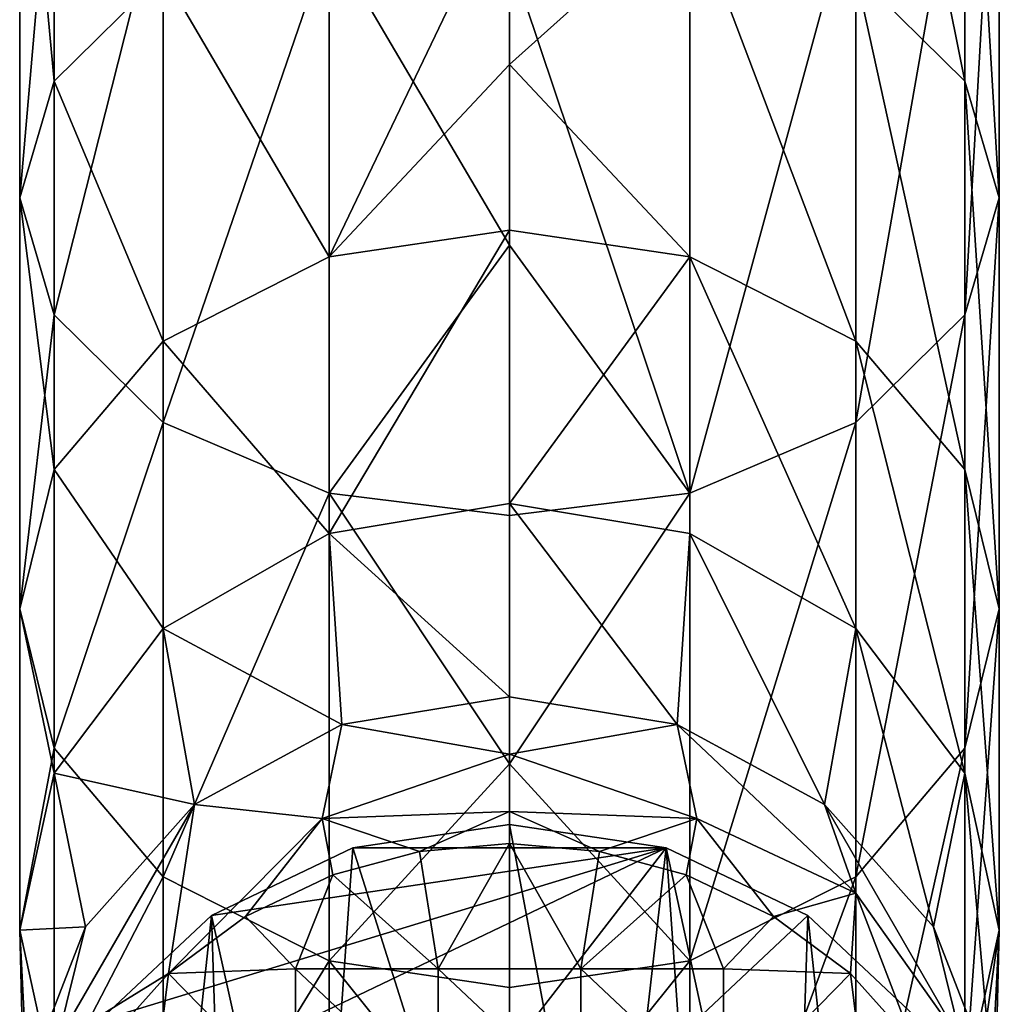
# Model space of a CAD drawing. Units: inches. Extents: x -3.1 to 3.1, y -5.1 to 5.1.
# Drawn here: x -2.5 to -1.4, y -3.1 to -2 of the extents above; entities that cross this region are included whole.
import ezdxf

# ---------------------------------------------------------------- set-up
doc = ezdxf.new("R2010")
doc.units = ezdxf.units.IN
doc.layers.get('0').update_dxf_attribs({"true_color": 0xc2ced6})

msp = doc.modelspace()

# ---------------------------------------------------------------- linework, layer by layer
for points in [[(-1.4575, -2.0385), (-1.5802, -1.9174), (-1.5802, -1.427), (-1.4575, -2.0385)], [(-1.5802, -1.427), (-1.4575, -1.5204), (-1.4575, -2.0385), (-1.5802, -1.427)], [(-2.5212, -1.6219), (-2.4825, -1.5204), (-2.4825, -2.0385), (-2.5212, -1.6219)], [(-2.3597, -1.9174), (-2.4825, -2.0385), (-2.4825, -1.5204), (-2.3597, -1.9174)], [(-1.4188, -2.17), (-1.4575, -2.0385), (-1.4575, -1.5204), (-1.4188, -2.17)], [(-1.4575, -1.5204), (-1.4188, -1.6219), (-1.4188, -2.17), (-1.4575, -1.5204)], [(-2.4825, -1.7233), (-2.5212, -1.6219), (-2.5212, -2.17), (-2.4825, -1.7233)], [(-2.4825, -2.0385), (-2.5212, -2.17), (-2.5212, -1.6219), (-2.4825, -2.0385)], [(-1.4575, -2.3015), (-1.4188, -2.17), (-1.4188, -1.6219), (-1.4575, -2.3015)], [(-1.4188, -1.6219), (-1.4575, -1.7233), (-1.4575, -2.3015), (-1.4188, -1.6219)], [(-2.5212, -2.17), (-2.4825, -2.3015), (-2.4825, -1.7233), (-2.5212, -2.17)], [(-2.3597, -1.8168), (-2.4825, -1.7233), (-2.4825, -2.3015), (-2.3597, -1.8168)], [(-1.5802, -2.4226), (-1.4575, -2.3015), (-1.4575, -1.7233), (-1.5802, -2.4226)], [(-1.4575, -1.7233), (-1.5802, -1.8168), (-1.5802, -2.4226), (-1.4575, -1.7233)], [(-2.4825, -2.3015), (-2.3597, -2.4226), (-2.3597, -1.8168), (-2.4825, -2.3015)], [(-2.1729, -1.8781), (-2.3597, -1.8168), (-2.3597, -2.4226), (-2.1729, -1.8781)], [(-2.1729, -2.2362), (-2.1729, -1.8378), (-1.97, -1.8127), (-2.1729, -2.2362)], [(-1.97, -1.8127), (-1.97, -2.0197), (-2.1729, -2.2362), (-1.97, -1.8127)], [(-1.97, -1.8127), (-1.7671, -1.8378), (-1.97, -2.0197), (-1.97, -1.8127)], [(-1.7671, -2.5021), (-1.5802, -2.4226), (-1.5802, -1.8168), (-1.7671, -2.5021)], [(-1.5802, -1.8168), (-1.7671, -1.8781), (-1.7671, -2.5021), (-1.5802, -1.8168)], [(-2.3597, -1.9174), (-2.1729, -1.8378), (-2.1729, -2.2362), (-2.3597, -1.9174)], [(-1.97, -2.0197), (-1.7671, -1.8378), (-1.7671, -2.2362), (-1.97, -2.0197)], [(-1.5802, -2.3311), (-1.7671, -2.2362), (-1.7671, -1.8378), (-1.5802, -2.3311)], [(-1.7671, -1.8378), (-1.5802, -1.9174), (-1.5802, -2.3311), (-1.7671, -1.8378)], [(-2.3597, -2.4226), (-2.1729, -2.5021), (-2.1729, -1.8781), (-2.3597, -2.4226)], [(-2.1729, -1.8781), (-1.97, -2.2231), (-1.97, -1.8975), (-2.1729, -1.8781)], [(-2.1729, -1.8781), (-2.1729, -2.5021), (-1.97, -2.2231), (-2.1729, -1.8781)], [(-1.7671, -2.5021), (-1.7671, -1.8781), (-1.97, -1.8975), (-1.7671, -2.5021)], [(-1.97, -1.8975), (-1.97, -2.2231), (-1.7671, -2.5021), (-1.97, -1.8975)], [(-2.4825, -2.0385), (-2.3597, -1.9174), (-2.3597, -2.3311), (-2.4825, -2.0385)], [(-2.1729, -2.2362), (-2.3597, -2.3311), (-2.3597, -1.9174), (-2.1729, -2.2362)], [(-1.4575, -2.4755), (-1.5802, -2.3311), (-1.5802, -1.9174), (-1.4575, -2.4755)], [(-1.5802, -1.9174), (-1.4575, -2.0385), (-1.4575, -2.4755), (-1.5802, -1.9174)], [(-1.97, -2.2063), (-2.1729, -2.2362), (-1.97, -2.0197), (-1.97, -2.2063)], [(-1.97, -2.0197), (-1.7671, -2.2362), (-1.97, -2.2063), (-1.97, -2.0197)], [(-2.5212, -2.17), (-2.4825, -2.0385), (-2.4825, -2.4755), (-2.5212, -2.17)], [(-2.3597, -2.3311), (-2.4825, -2.4755), (-2.4825, -2.0385), (-2.3597, -2.3311)], [(-1.4188, -2.6324), (-1.4575, -2.4755), (-1.4575, -2.0385), (-1.4188, -2.6324)], [(-1.4575, -2.0385), (-1.4188, -2.17), (-1.4188, -2.6324), (-1.4575, -2.0385)], [(-2.4825, -2.3015), (-2.5212, -2.17), (-2.5212, -2.6324), (-2.4825, -2.3015)], [(-2.4825, -2.4755), (-2.5212, -2.6324), (-2.5212, -2.17), (-2.4825, -2.4755)], [(-1.4575, -2.7892), (-1.4188, -2.6324), (-1.4188, -2.17), (-1.4575, -2.7892)], [(-1.4188, -2.17), (-1.4575, -2.3015), (-1.4575, -2.7892), (-1.4188, -2.17)], [(-2.1729, -2.5475), (-2.1729, -2.2362), (-1.97, -2.2063), (-2.1729, -2.5475)], [(-1.97, -2.2063), (-1.97, -2.5138), (-2.1729, -2.5475), (-1.97, -2.2063)], [(-1.97, -2.5138), (-1.97, -2.2063), (-1.7671, -2.2362), (-1.97, -2.5138)], [(-2.1729, -2.5021), (-1.97, -2.5272), (-1.97, -2.2231), (-2.1729, -2.5021)], [(-1.7671, -2.5021), (-1.97, -2.2231), (-1.97, -2.5272), (-1.7671, -2.5021)], [(-2.3597, -2.3311), (-2.1729, -2.2362), (-2.1729, -2.5475), (-2.3597, -2.3311)], [(-1.7671, -2.2362), (-1.7671, -2.5475), (-1.97, -2.5138), (-1.7671, -2.2362)], [(-1.5802, -2.6543), (-1.7671, -2.5475), (-1.7671, -2.2362), (-1.5802, -2.6543)], [(-1.7671, -2.2362), (-1.5802, -2.3311), (-1.5802, -2.6543), (-1.7671, -2.2362)], [(-2.5212, -2.6324), (-2.4825, -2.7892), (-2.4825, -2.3015), (-2.5212, -2.6324)], [(-2.3597, -2.4226), (-2.4825, -2.3015), (-2.4825, -2.7892), (-2.3597, -2.4226)], [(-1.5802, -2.9337), (-1.4575, -2.7892), (-1.4575, -2.3015), (-1.5802, -2.9337)], [(-1.4575, -2.3015), (-1.5802, -2.4226), (-1.5802, -2.9337), (-1.4575, -2.3015)], [(-2.4825, -2.4755), (-2.3597, -2.3311), (-2.3597, -2.6543), (-2.4825, -2.4755)], [(-2.1729, -2.5475), (-2.3597, -2.6543), (-2.3597, -2.3311), (-2.1729, -2.5475)], [(-1.4575, -2.817), (-1.5802, -2.6543), (-1.5802, -2.3311), (-1.4575, -2.817)], [(-1.5802, -2.3311), (-1.4575, -2.4755), (-1.4575, -2.817), (-1.5802, -2.3311)], [(-2.4825, -2.7892), (-2.3597, -2.9337), (-2.3597, -2.4226), (-2.4825, -2.7892)], [(-2.1729, -2.5021), (-2.3597, -2.4226), (-2.3597, -2.9337), (-2.1729, -2.5021)], [(-1.7671, -3.0285), (-1.5802, -2.9337), (-1.5802, -2.4226), (-1.7671, -3.0285)], [(-1.5802, -2.4226), (-1.7671, -2.5021), (-1.7671, -3.0285), (-1.5802, -2.4226)], [(-2.5212, -2.6324), (-2.4825, -2.4755), (-2.4825, -2.817), (-2.5212, -2.6324)], [(-2.3597, -2.6543), (-2.4825, -2.817), (-2.4825, -2.4755), (-2.3597, -2.6543)], [(-1.4188, -2.9937), (-1.4575, -2.817), (-1.4575, -2.4755), (-1.4188, -2.9937)], [(-1.4575, -2.4755), (-1.4188, -2.6324), (-1.4188, -2.9937), (-1.4575, -2.4755)], [(-2.3597, -2.9337), (-2.1729, -3.0285), (-2.1729, -2.5021), (-2.3597, -2.9337)], [(-1.97, -2.8065), (-1.97, -2.5272), (-2.1729, -2.5021), (-1.97, -2.8065)], [(-2.1729, -2.5021), (-2.1729, -3.0285), (-1.97, -2.8065), (-2.1729, -2.5021)], [(-1.7671, -3.0285), (-1.7671, -2.5021), (-1.97, -2.8065), (-1.7671, -3.0285)], [(-1.7671, -2.5021), (-1.97, -2.5272), (-1.97, -2.8065), (-1.7671, -2.5021)], [(-2.1729, -2.5475), (-1.97, -2.5138), (-1.97, -2.7312), (-2.1729, -2.5475)], [(-1.7671, -2.5475), (-1.7815, -2.7624), (-1.97, -2.5138), (-1.7671, -2.5475)], [(-1.97, -2.5138), (-1.7815, -2.7624), (-1.97, -2.7312), (-1.97, -2.5138)], [(-2.3597, -2.6543), (-2.1729, -2.5475), (-2.1585, -2.7624), (-2.3597, -2.6543)], [(-1.97, -2.7312), (-2.1585, -2.7624), (-2.1729, -2.5475), (-1.97, -2.7312)], [(-1.6157, -2.8523), (-1.7815, -2.7624), (-1.7671, -2.5475), (-1.6157, -2.8523)], [(-1.7671, -2.5475), (-1.5802, -2.6543), (-1.6157, -2.8523), (-1.7671, -2.5475)], [(-2.4825, -2.7892), (-2.5212, -2.6324), (-2.5212, -2.9937), (-2.4825, -2.7892)], [(-2.4825, -2.817), (-2.5212, -2.9937), (-2.5212, -2.6324), (-2.4825, -2.817)], [(-1.4575, -3.1703), (-1.4188, -2.9937), (-1.4188, -2.6324), (-1.4575, -3.1703)], [(-1.4188, -2.6324), (-1.4575, -2.7892), (-1.4575, -3.1703), (-1.4188, -2.6324)], [(-2.4825, -2.817), (-2.3597, -2.6543), (-2.3243, -2.8523), (-2.4825, -2.817)], [(-2.1585, -2.7624), (-2.3243, -2.8523), (-2.3597, -2.6543), (-2.1585, -2.7624)], [(-1.4927, -2.9901), (-1.6157, -2.8523), (-1.5802, -2.6543), (-1.4927, -2.9901)], [(-1.5802, -2.6543), (-1.4575, -2.817), (-1.4927, -2.9901), (-1.5802, -2.6543)], [(-1.97, -2.7957), (-2.1585, -2.7624), (-1.97, -2.7312), (-1.97, -2.7957)], [(-1.97, -2.7312), (-1.7815, -2.7624), (-1.97, -2.7957), (-1.97, -2.7312)], [(-2.1585, -2.7624), (-2.1809, -2.8681), (-2.3243, -2.8523), (-2.1585, -2.7624)], [(-2.1585, -2.7624), (-1.97, -2.7957), (-2.1809, -2.8681), (-2.1585, -2.7624)], [(-1.7591, -2.8681), (-1.97, -2.7957), (-1.7815, -2.7624), (-1.7591, -2.8681)], [(-1.5802, -2.9521), (-1.7591, -2.8681), (-1.7815, -2.7624), (-1.5802, -2.9521)], [(-1.7815, -2.7624), (-1.6157, -2.8523), (-1.5802, -2.9521), (-1.7815, -2.7624)], [(-2.5212, -2.9937), (-2.4825, -3.1703), (-2.4825, -2.7892), (-2.5212, -2.9937)], [(-2.3597, -2.9337), (-2.4825, -2.7892), (-2.4825, -3.1703), (-2.3597, -2.9337)], [(-1.5802, -3.333), (-1.4575, -3.1703), (-1.4575, -2.7892), (-1.5802, -3.333)], [(-1.4575, -2.7892), (-1.5802, -2.9337), (-1.5802, -3.333), (-1.4575, -2.7892)], [(-1.97, -2.8602), (-2.1809, -2.8681), (-1.97, -2.7957), (-1.97, -2.8602)], [(-1.97, -2.7957), (-1.7591, -2.8681), (-1.97, -2.8602), (-1.97, -2.7957)], [(-2.1729, -3.0285), (-1.97, -3.0585), (-1.97, -2.8065), (-2.1729, -3.0285)], [(-1.7671, -3.0285), (-1.97, -2.8065), (-1.97, -3.0585), (-1.7671, -3.0285)], [(-2.5212, -2.9937), (-2.4825, -2.817), (-2.4473, -2.9901), (-2.5212, -2.9937)], [(-2.3243, -2.8523), (-2.4473, -2.9901), (-2.4825, -2.817), (-2.3243, -2.8523)], [(-1.4272, -3.1592), (-1.4927, -2.9901), (-1.4575, -2.817), (-1.4272, -3.1592)], [(-1.4575, -2.817), (-1.4188, -2.9937), (-1.4272, -3.1592), (-1.4575, -2.817)], [(-2.4792, -3.1201), (-2.3243, -2.8523), (-2.3536, -3.0427), (-2.4792, -3.1201)], [(-2.4792, -3.1201), (-2.4473, -2.9901), (-2.3243, -2.8523), (-2.4792, -3.1201)], [(-2.3536, -3.0427), (-2.3243, -2.8523), (-2.1809, -2.8681), (-2.3536, -3.0427)], [(-1.4608, -3.1201), (-1.5802, -2.9521), (-1.6157, -2.8523), (-1.4608, -3.1201)], [(-1.6157, -2.8523), (-1.4927, -2.9901), (-1.4608, -3.1201), (-1.6157, -2.8523)], [(-2.1809, -2.8681), (-2.2672, -2.9783), (-2.3536, -3.0427), (-2.1809, -2.8681)], [(-2.2672, -2.9783), (-2.1809, -2.8681), (-2.1689, -2.9314), (-2.2672, -2.9783)], [(-2.1809, -2.8681), (-1.97, -2.8602), (-2.0711, -2.9053), (-2.1809, -2.8681)], [(-2.1689, -2.9314), (-2.1809, -2.8681), (-2.0711, -2.9053), (-2.1689, -2.9314)], [(-2.0711, -2.9053), (-1.97, -2.8602), (-1.97, -2.8965), (-2.0711, -2.9053)], [(-1.97, -2.8602), (-1.8689, -2.9053), (-1.97, -2.8965), (-1.97, -2.8602)], [(-1.8689, -2.9053), (-1.97, -2.8602), (-1.7591, -2.8681), (-1.8689, -2.9053)], [(-1.7591, -2.8681), (-1.7711, -2.9314), (-1.8689, -2.9053), (-1.7591, -2.8681)], [(-1.7591, -2.8681), (-1.6728, -2.9783), (-1.7711, -2.9314), (-1.7591, -2.8681)], [(-1.6728, -2.9783), (-1.7591, -2.8681), (-1.5802, -2.9521), (-1.6728, -2.9783)], [(-2.1464, -2.9012), (-1.7936, -2.9012), (-1.97, -2.8749), (-2.1464, -2.9012)], [(-2.1464, -2.9012), (-1.97, -2.8749), (-1.97, -3.4593), (-2.1464, -2.9012)], [(-1.97, -2.8749), (-1.8586, -3.4696), (-1.97, -3.4593), (-1.97, -2.8749)], [(-1.8586, -3.4696), (-1.97, -2.8749), (-1.7936, -2.9012), (-1.8586, -3.4696)], [(-1.7936, -2.9012), (-2.5129, -3.2456), (-2.4318, -3.7267), (-1.7936, -2.9012)], [(-2.5129, -3.2456), (-1.7936, -2.9012), (-2.4318, -3.096), (-2.5129, -3.2456)], [(-1.6344, -2.9774), (-1.7936, -2.9012), (-2.4318, -3.7267), (-1.6344, -2.9774)], [(-1.7936, -2.9012), (-2.3055, -2.9774), (-2.4318, -3.096), (-1.7936, -2.9012)], [(-2.1464, -2.9012), (-2.3055, -2.9774), (-1.7936, -2.9012), (-2.1464, -2.9012)], [(-2.3055, -2.9774), (-2.1464, -2.9012), (-2.1885, -3.5001), (-2.3055, -2.9774)], [(-1.97, -3.4593), (-2.1885, -3.5001), (-2.1464, -2.9012), (-1.97, -3.4593)], [(-1.97, -2.8965), (-2.0503, -3.0373), (-2.0711, -2.9053), (-1.97, -2.8965)], [(-1.8897, -3.0373), (-2.0503, -3.0373), (-1.97, -2.8965), (-1.8897, -3.0373)], [(-1.97, -2.8965), (-1.8689, -2.9053), (-1.8897, -3.0373), (-1.97, -2.8965)], [(-1.8586, -3.4696), (-1.7936, -2.9012), (-1.7515, -3.5001), (-1.8586, -3.4696)], [(-1.6528, -3.5497), (-1.7515, -3.5001), (-1.7936, -2.9012), (-1.6528, -3.5497)], [(-1.7936, -2.9012), (-1.6344, -2.9774), (-1.6528, -3.5497), (-1.7936, -2.9012)], [(-2.0711, -2.9053), (-2.0503, -3.0373), (-2.1689, -2.9314), (-2.0711, -2.9053)], [(-1.7711, -2.9314), (-1.8897, -3.0373), (-1.8689, -2.9053), (-1.7711, -2.9314)], [(-2.4825, -3.1703), (-2.3597, -3.333), (-2.3597, -2.9337), (-2.4825, -3.1703)], [(-2.1729, -3.0285), (-2.3597, -2.9337), (-2.3597, -3.333), (-2.1729, -3.0285)], [(-2.2109, -3.0373), (-2.2672, -2.9783), (-2.1689, -2.9314), (-2.2109, -3.0373)], [(-2.2109, -3.0373), (-2.1689, -2.9314), (-2.0503, -3.0373), (-2.2109, -3.0373)], [(-1.7711, -2.9314), (-1.729, -3.0373), (-1.8897, -3.0373), (-1.7711, -2.9314)], [(-1.6728, -2.9783), (-1.729, -3.0373), (-1.7711, -2.9314), (-1.6728, -2.9783)], [(-1.7671, -3.4399), (-1.5802, -3.333), (-1.5802, -2.9337), (-1.7671, -3.4399)], [(-1.5802, -2.9337), (-1.7671, -3.0285), (-1.7671, -3.4399), (-1.5802, -2.9337)], [(-1.5802, -2.9521), (-1.5864, -3.0427), (-1.6728, -2.9783), (-1.5802, -2.9521)], [(-1.5802, -2.9521), (-1.5153, -3.1219), (-1.5864, -3.0427), (-1.5802, -2.9521)], [(-1.5802, -2.9521), (-1.4608, -3.1201), (-1.5153, -3.1219), (-1.5802, -2.9521)], [(-2.4318, -3.7267), (-1.5082, -3.096), (-1.6344, -2.9774), (-2.4318, -3.7267)], [(-2.4318, -3.096), (-2.3055, -2.9774), (-2.3737, -3.6164), (-2.4318, -3.096)], [(-2.3055, -2.9774), (-2.2871, -3.5497), (-2.3737, -3.6164), (-2.3055, -2.9774)], [(-2.2672, -2.9783), (-2.2109, -3.0373), (-2.3536, -3.0427), (-2.2672, -2.9783)], [(-2.1885, -3.5001), (-2.2871, -3.5497), (-2.3055, -2.9774), (-2.1885, -3.5001)], [(-1.5864, -3.0427), (-1.729, -3.0373), (-1.6728, -2.9783), (-1.5864, -3.0427)], [(-1.6344, -2.9774), (-1.5663, -3.6164), (-1.6528, -3.5497), (-1.6344, -2.9774)], [(-1.6344, -2.9774), (-1.5082, -3.096), (-1.5663, -3.6164), (-1.6344, -2.9774)], [(-2.4473, -2.9901), (-2.5128, -3.1592), (-2.5212, -2.9937), (-2.4473, -2.9901)], [(-2.5128, -3.1592), (-2.4473, -2.9901), (-2.4792, -3.1201), (-2.5128, -3.1592)], [(-1.4608, -3.1201), (-1.4927, -2.9901), (-1.4272, -3.1592), (-1.4608, -3.1201)], [(-2.5128, -3.1592), (-2.5128, -3.339), (-2.5212, -2.9937), (-2.5128, -3.1592)], [(-2.4825, -3.1703), (-2.5212, -2.9937), (-2.5128, -3.339), (-2.4825, -3.1703)], [(-1.4188, -2.9937), (-1.4575, -3.1703), (-1.4927, -3.5081), (-1.4188, -2.9937)], [(-1.4927, -3.5081), (-1.4272, -3.339), (-1.4188, -2.9937), (-1.4927, -3.5081)], [(-1.4188, -2.9937), (-1.4272, -3.339), (-1.4272, -3.1592), (-1.4188, -2.9937)], [(-2.3597, -3.333), (-2.1729, -3.4399), (-2.1729, -3.0285), (-2.3597, -3.333)], [(-1.97, -3.2812), (-1.97, -3.0585), (-2.1729, -3.0285), (-1.97, -3.2812)], [(-2.1729, -3.0285), (-2.1729, -3.4399), (-1.97, -3.2812), (-2.1729, -3.0285)], [(-1.7671, -3.0285), (-1.97, -3.2812), (-1.7671, -3.4399), (-1.7671, -3.0285)], [(-1.7671, -3.0285), (-1.97, -3.0585), (-1.97, -3.2812), (-1.7671, -3.0285)], [(-2.3536, -3.0427), (-2.4246, -3.1219), (-2.4792, -3.1201), (-2.3536, -3.0427)], [(-2.3716, -3.1884), (-2.4246, -3.1219), (-2.3536, -3.0427), (-2.3716, -3.1884)], [(-2.2109, -3.1884), (-2.3716, -3.1884), (-2.3536, -3.0427), (-2.2109, -3.1884)], [(-2.3536, -3.0427), (-2.2109, -3.0373), (-2.2109, -3.1884), (-2.3536, -3.0427)], [(-2.0503, -3.1884), (-2.2109, -3.1884), (-2.2109, -3.0373), (-2.0503, -3.1884)], [(-2.2109, -3.0373), (-2.0503, -3.0373), (-2.0503, -3.1884), (-2.2109, -3.0373)], [(-1.8897, -3.1884), (-2.0503, -3.1884), (-2.0503, -3.0373), (-1.8897, -3.1884)], [(-2.0503, -3.0373), (-1.8897, -3.0373), (-1.8897, -3.1884), (-2.0503, -3.0373)], [(-1.729, -3.1884), (-1.8897, -3.1884), (-1.8897, -3.0373), (-1.729, -3.1884)], [(-1.8897, -3.0373), (-1.729, -3.0373), (-1.729, -3.1884), (-1.8897, -3.0373)], [(-1.729, -3.0373), (-1.5864, -3.0427), (-1.729, -3.1884), (-1.729, -3.0373)], [(-1.5864, -3.0427), (-1.5684, -3.1884), (-1.729, -3.1884), (-1.5864, -3.0427)], [(-1.5684, -3.1884), (-1.5864, -3.0427), (-1.5153, -3.1219), (-1.5684, -3.1884)]]:
    msp.add_lwpolyline(points)

doc.saveas('drawing.dxf')
